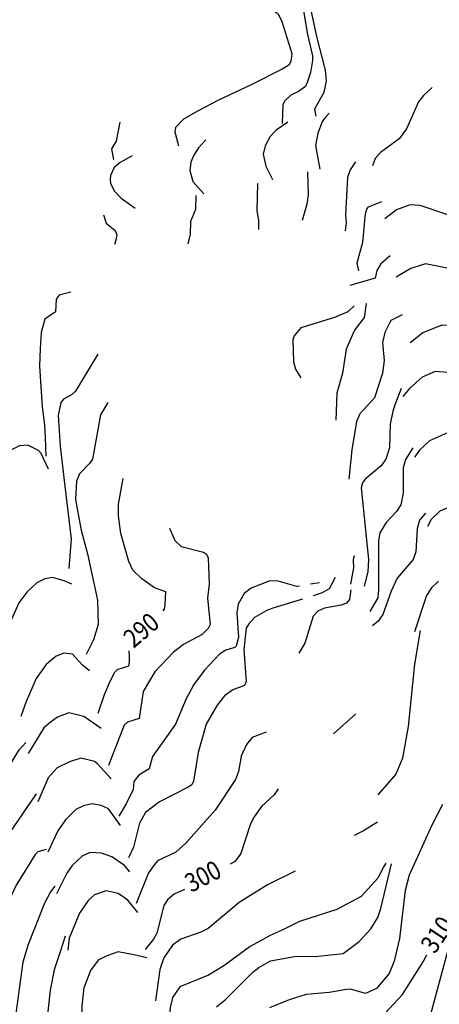
# Model space of a CAD drawing. Units: feet. Extents: x 5760627 to 5772291, y 2303777 to 2313381.
# Drawn here: x 5766743 to 5766967, y 2305146 to 2305673 of the extents above; entities that cross this region are included whole.
import ezdxf

# ---------------------------------------------------------------- set-up
doc = ezdxf.new("R2010")
doc.units = ezdxf.units.FT
doc.header["$MEASUREMENT"] = 0
for name, color, linetype in [('T-CONT-MAJ', 2, 'CONTINUOUS'), ('T-CONT-MAJ-TEXT_20', 2, 'CONTINUOUS'), ('T-CONT-MIN', 1, 'CONTINUOUS'), ('T_100', 80, 'CONTINUOUS')]:
    doc.layers.add(name, color=color, linetype=linetype)
doc.styles.add('Cont-Maj-20', font='ARIALUNI.TTF', dxfattribs={"width": 0.85, "height": 10})
doc.styles.add('Topo', font='arial.ttf', dxfattribs={"width": 0.85, "height": 50})
doc.linetypes.add('300', pattern='A,5000,["300",Topo,S=1,R=0,X=20,Y=-25],-180', length=5180)

msp = doc.modelspace()

# ---------------------------------------------------------------- linework, layer by layer
at = {"layer": 'T-CONT-MAJ'}
for points, elevation in [([(5766901.32, 2305689.94), (5766899.1, 2305683.98), (5766898.23, 2305680.21), (5766901.7, 2305663.69), (5766906.34, 2305645.61), (5766907, 2305639.91), (5766905.74, 2305633.67), (5766900.75, 2305624.84), (5766901.35, 2305621.08)], 290), ([(5766908.46, 2305622.62), (5766905.93, 2305619.61), (5766904.73, 2305617.93), (5766902.52, 2305611.88), (5766901.28, 2305605.35), (5766903.59, 2305592.62)], 290), ([(5766897.01, 2305591.22), (5766897.3, 2305579.14), (5766896.57, 2305573.97), (5766894.05, 2305565.23)], 290), ([(5766990.25, 2305477.76), (5766984.48, 2305480.45), (5766980.33, 2305482.21), (5766974.49, 2305483.72), (5766965.17, 2305484.47), (5766958.33, 2305481.37), (5766951.4, 2305475.39), (5766947.87, 2305471.07)], 300), ([(5766947.04, 2305475.35), (5766944.08, 2305467.6), (5766942.64, 2305463.19), (5766941.1, 2305456.28), (5766940.76, 2305443.67), (5766938.81, 2305437.57), (5766936.27, 2305434.05), (5766927.77, 2305426.85), (5766926.35, 2305424.91), (5766925.65, 2305422.26), (5766929.54, 2305383.89), (5766929.2, 2305377.29), (5766927.31, 2305369.76)], 300), ([(5766819.71, 2305356.4), (5766820.44, 2305357.34), (5766820.87, 2305359.9), (5766821.09, 2305366.61), (5766815.17, 2305368.76), (5766808.35, 2305373.51), (5766803.54, 2305378.16), (5766801.34, 2305382.92), (5766797.06, 2305397.84), (5766795.8, 2305407.28), (5766795.9, 2305413.55), (5766798.32, 2305427.21)], 290), ([(5766784.93, 2305301.7), (5766788.36, 2305311.68), (5766791.31, 2305318.88), (5766793.96, 2305323.65), (5766795.5, 2305325.21), (5766798.22, 2305326.08), (5766801.42, 2305327.11), (5766801.78, 2305329.03), (5766801.78, 2305331.97), (5766801.58, 2305335.12)], 290), ([(5766786.59, 2305293.5), (5766777.38, 2305299.92), (5766769.37, 2305301.96), (5766763.29, 2305299.54), (5766759.33, 2305296.83), (5766755.96, 2305293.85), (5766747.52, 2305280.26)], 290), ([(5766922.83, 2305301.47), (5766910.77, 2305290.7)], 300), ([(5766699.28, 2305226.4), (5766699.72, 2305226.76), (5766707.7, 2305234.44), (5766719.22, 2305250.15), (5766722.25, 2305252.77), (5766724.21, 2305253.5), (5766728.64, 2305253.25), (5766730.81, 2305256.84), (5766734.78, 2305267.94), (5766737.88, 2305274.19), (5766742.78, 2305282.12), (5766746.34, 2305286.09)], 290), ([(5766881.33, 2305261.25), (5766879.12, 2305258.13), (5766872.4, 2305251.86), (5766868.49, 2305246.33), (5766866.46, 2305242.58), (5766861.26, 2305226.71), (5766859.56, 2305224.21), (5766857.81, 2305222.2), (5766855.64, 2305220.95)], 300), ([(5766831.14, 2305207.37), (5766825.61, 2305204.96), (5766821.99, 2305201.91), (5766820.02, 2305198.93), (5766816.27, 2305184.17), (5766814.51, 2305180.91), (5766810.15, 2305175.29)], 300), ([(5766811.03, 2305170.88), (5766804.05, 2305172.58), (5766795.63, 2305174.04), (5766789.58, 2305171.99), (5766785.05, 2305169.58), (5766780.83, 2305164.06), (5766777.33, 2305154.81), (5766776.16, 2305145.25), (5766776.3, 2305138.3)], 300), ([(5766933.68, 2305136.05), (5766947.77, 2305151.31), (5766958.77, 2305168.75), (5766960.79, 2305172.51)], 310)]:
    msp.add_lwpolyline(points, dxfattribs=dict(at, elevation=elevation))
at = {"layer": 'T-CONT-MIN', "flags": 128}
for points, elevation in [([(5766855.64, 2305817.24), (5766859.91, 2305808.1), (5766858.84, 2305799.49), (5766859.07, 2305794.48), (5766864.84, 2305778.59), (5766871.88, 2305765.03), (5766875.32, 2305755.32), (5766880.24, 2305737.1), (5766886.63, 2305712.68), (5766893.97, 2305682.67), (5766896.87, 2305664.7), (5766899.61, 2305653.25), (5766899.54, 2305650.81), (5766898.61, 2305644.41), (5766896.79, 2305638.97), (5766895.81, 2305636.92), (5766892.17, 2305634.15), (5766888.06, 2305632.18), (5766884.75, 2305629.3), (5766883.66, 2305627.33), (5766883.37, 2305617.19)], 288), ([(5766877.48, 2305678.32), (5766881.17, 2305675.79), (5766883.26, 2305671.62), (5766888.61, 2305654.59), (5766887.99, 2305650.2), (5766886.93, 2305648.35), (5766883.42, 2305646.15), (5766866.73, 2305637.75), (5766849.34, 2305629.63), (5766838.52, 2305623.96), (5766830.57, 2305619.46), (5766826.31, 2305614.94), (5766826.06, 2305612.66), (5766827.93, 2305605.22)], 286), ([(5766963.61, 2305636.3), (5766958.99, 2305632.02), (5766956.23, 2305628.66), (5766949.88, 2305614.26), (5766945.98, 2305608.99), (5766942.63, 2305606.41), (5766936, 2305601.52), (5766933.05, 2305598.35), (5766931.66, 2305594.44)], 292), ([(5766793.28, 2305597.73), (5766792.25, 2305603.55), (5766794.82, 2305607.72), (5766796.79, 2305617.89)], 284), ([(5766886.44, 2305617.86), (5766880.1, 2305613.6), (5766877.05, 2305610.18), (5766874.37, 2305605.25), (5766873.24, 2305600.76), (5766874.73, 2305594.22), (5766878.18, 2305587.24)], 288), ([(5766842.51, 2305608.36), (5766838.57, 2305604.16), (5766836.06, 2305600.25), (5766834.5, 2305596.5), (5766833.98, 2305592.01), (5766835.63, 2305586.09), (5766841.53, 2305579.49)], 286), ([(5766803.1, 2305599.84), (5766796.81, 2305596.22), (5766793.57, 2305593.58), (5766791.64, 2305589.27), (5766791.41, 2305587.12), (5766791.58, 2305585.03), (5766793.79, 2305580.91), (5766797.3, 2305577.24), (5766804.83, 2305571.79)], 284), ([(5766922.67, 2305596.65), (5766919.79, 2305592.28), (5766918.34, 2305588.29), (5766917.29, 2305568.31), (5766917.64, 2305563.98), (5766917.12, 2305559.7)], 292), ([(5766870.13, 2305585.01), (5766869.89, 2305570.61), (5766870.67, 2305565.05), (5766870.66, 2305560.48)], 288), ([(5766837.17, 2305578.57), (5766836.97, 2305571.16), (5766834.34, 2305564.74), (5766834.15, 2305558.01), (5766832.84, 2305552.81)], 286), ([(5766924.41, 2305538.23), (5766923.57, 2305542.56), (5766926.52, 2305553.56), (5766927.91, 2305568.77), (5766928.75, 2305571.38), (5766929.62, 2305572.47), (5766936.61, 2305575.44)], 294), ([(5766973.01, 2305567.92), (5766957.11, 2305573.21), (5766951.84, 2305573.53), (5766944.51, 2305571.02), (5766938.37, 2305566.16)], 294), ([(5766787.79, 2305568.22), (5766789.29, 2305563.87), (5766794.1, 2305559.89), (5766794.87, 2305557.64), (5766794.63, 2305555.43), (5766793.76, 2305552.34)], 284), ([(5766941.23, 2305546.41), (5766936.24, 2305542.08), (5766934.08, 2305538.43), (5766933.04, 2305534.37), (5766919.52, 2305530.41)], 296), ([(5766978.98, 2305536.8), (5766971.68, 2305539.74), (5766959.97, 2305542.09), (5766952.14, 2305539.64), (5766944.37, 2305534.87)], 296), ([(5766770.29, 2305526.83), (5766764.07, 2305525.34), (5766762.57, 2305523.22), (5766762.2, 2305516.42), (5766756.52, 2305512.52), (5766754.42, 2305505.32), (5766753.92, 2305496.81), (5766753.58, 2305487.32), (5766755, 2305465.66), (5766756.2, 2305455.95), (5766756.64, 2305449.19), (5766757.05, 2305439.18)], 284), ([(5766921.83, 2305519.67), (5766918.51, 2305516.47), (5766911.34, 2305513.43), (5766893.32, 2305507.82), (5766889.83, 2305503.57), (5766889, 2305501.42), (5766889.39, 2305489.73), (5766890.49, 2305485.77), (5766893.42, 2305481.08)], 294), ([(5766928.31, 2305520.84), (5766927.29, 2305513.4), (5766922.04, 2305506.58), (5766917.66, 2305496.4), (5766915.66, 2305483.58), (5766912.57, 2305472.81), (5766912.04, 2305458.48)], 296), ([(5766947.5, 2305514.74), (5766941.47, 2305511.77), (5766938.24, 2305505.26), (5766936.98, 2305499.99), (5766937.87, 2305490.35), (5766937.1, 2305483.65), (5766932.83, 2305470.35), (5766924.96, 2305461.85), (5766923.11, 2305457.68), (5766920.68, 2305442.53), (5766919.08, 2305426.81)], 298), ([(5766985.18, 2305504.44), (5766981.79, 2305506.94), (5766974.97, 2305508.95), (5766968.69, 2305509.26), (5766958.54, 2305505.18), (5766951.8, 2305499.87)], 298), ([(5766784.82, 2305493.72), (5766772.77, 2305473.96), (5766770.74, 2305472.03), (5766766.48, 2305469.7), (5766765.08, 2305467.86), (5766763.57, 2305460.99), (5766764.71, 2305444.46), (5766767.19, 2305423.24), (5766770.53, 2305394.95), (5766769.24, 2305379.08)], 286), ([(5766790.07, 2305467.84), (5766786.18, 2305461.24), (5766781.96, 2305437.51), (5766780.29, 2305435.28), (5766774.97, 2305429.81), (5766773.43, 2305425.83), (5766772.93, 2305416.37), (5766773.55, 2305411.96), (5766775.89, 2305399.57), (5766779.27, 2305387.05), (5766784.67, 2305362.24), (5766784.94, 2305349.1), (5766782.46, 2305340.96), (5766778.56, 2305333.11)], 288), ([(5766995.8, 2305447.67), (5766992.99, 2305449.94), (5766987.12, 2305452.63), (5766977.1, 2305453.65), (5766974.99, 2305453.16), (5766962.25, 2305447.33), (5766956.9, 2305442.39), (5766954.15, 2305438.69)], 302), ([(5766758.46, 2305432.22), (5766754.51, 2305440.54), (5766753.12, 2305442.2), (5766747.29, 2305445.01), (5766742.87, 2305444.79), (5766736.87, 2305441.72), (5766734.1, 2305438.21), (5766729.17, 2305429.83), (5766725.16, 2305421.43)], 284), ([(5766953.18, 2305443.65), (5766949.31, 2305437.47), (5766948.05, 2305433.03), (5766948.05, 2305419.62), (5766946.86, 2305413.23), (5766944.59, 2305409.62), (5766938.99, 2305403.7), (5766935.64, 2305398.16), (5766934.96, 2305394.07), (5766934.93, 2305367.63), (5766934.46, 2305363.37), (5766930.34, 2305356.05)], 302), ([(5766961.3, 2305401.8), (5766963.23, 2305405.56), (5766967.8, 2305409.95), (5766977.97, 2305414.23), (5766982.8, 2305414.94), (5766989.54, 2305414.73), (5766996.92, 2305413.43), (5767002.26, 2305412.68)], 304), ([(5766959.98, 2305408.66), (5766956.91, 2305404.98), (5766955.6, 2305400.53), (5766954.89, 2305388.09), (5766953.51, 2305383.86), (5766944.93, 2305374.01), (5766941.69, 2305367.08), (5766937.29, 2305354.51), (5766934.73, 2305351.01), (5766931.67, 2305348.48)], 304), ([(5766823.21, 2305400.7), (5766826, 2305394.15), (5766829.37, 2305390.92), (5766841.22, 2305387.79), (5766842.99, 2305386.7), (5766843.85, 2305384.86), (5766844.31, 2305370.81), (5766843.5, 2305363.18), (5766844.79, 2305349.17), (5766843.82, 2305347.03), (5766840.53, 2305343.81), (5766830.58, 2305338.5), (5766825.19, 2305334.39), (5766815.24, 2305323.8), (5766809.01, 2305313.27), (5766806.94, 2305298.81), (5766800.71, 2305296.99), (5766798.89, 2305295.25), (5766791.42, 2305276.16), (5766790.56, 2305273.79)], 292), ([(5766921.81, 2305385.92), (5766921.36, 2305383.91), (5766921.49, 2305379.41), (5766919.97, 2305370.82)], 298), ([(5766770.94, 2305370.66), (5766766.73, 2305372.54), (5766760.55, 2305374.27), (5766756.45, 2305373.62), (5766752.22, 2305371.39), (5766746.87, 2305366.51), (5766742.55, 2305360.82), (5766739.01, 2305352.71), (5766734.7, 2305342.49)], 286), ([(5766892.6, 2305369.75), (5766891.27, 2305369.54), (5766881.28, 2305372.33), (5766876.85, 2305372.58), (5766866.76, 2305368.59), (5766862.99, 2305365.81), (5766859.93, 2305359.97), (5766859.09, 2305355.38), (5766860.09, 2305342.34), (5766858.69, 2305337.62), (5766858.11, 2305336.87), (5766853.25, 2305335.44), (5766849.8, 2305333.23), (5766841.88, 2305324.83), (5766836.14, 2305317.1), (5766832.01, 2305309.44), (5766826.27, 2305295.82), (5766813.97, 2305278.64), (5766812.22, 2305272.03), (5766806.73, 2305268.51), (5766804.09, 2305265.14), (5766803.64, 2305260.96), (5766799.98, 2305253.21), (5766795.97, 2305246.59)], 294), ([(5766911.8, 2305374.22), (5766908.54, 2305368.22), (5766904.79, 2305366.09), (5766899.92, 2305364.57)], 296), ([(5766967.01, 2305372.36), (5766963.23, 2305368.73), (5766960.64, 2305364.75), (5766954.08, 2305345.25)], 306), ([(5766920.05, 2305367.73), (5766919.41, 2305362.54), (5766917.75, 2305360.65), (5766914.95, 2305359.43), (5766905.97, 2305357.99), (5766902.37, 2305356.22), (5766900.02, 2305353.56), (5766895.53, 2305339.11), (5766892.25, 2305333.77)], 298), ([(5766903.37, 2305371.51), (5766898.53, 2305370.72)], 294), ([(5766894.17, 2305362.77), (5766877.81, 2305357.64), (5766874.89, 2305356.55), (5766868.6, 2305353), (5766865.47, 2305349.44), (5766864.09, 2305347.13), (5766862.95, 2305335.72), (5766864.1, 2305318.61), (5766863.24, 2305316.61), (5766857.01, 2305314.22), (5766852.51, 2305311.06), (5766848.59, 2305306.02), (5766842.67, 2305295.8), (5766838.42, 2305280.67), (5766836.02, 2305265.41), (5766835.02, 2305263.47), (5766833.09, 2305262.18), (5766817.8, 2305254.26), (5766810.34, 2305248.64), (5766807.02, 2305242.84), (5766803.85, 2305230.07), (5766801.24, 2305224.32)], 296), ([(5766957.23, 2305345.88), (5766954.19, 2305327.91), (5766950.71, 2305294.56), (5766947.77, 2305277.72), (5766944.11, 2305269.18), (5766934.54, 2305258.01)], 306), ([(5766780.34, 2305324.37), (5766776.66, 2305327.5), (5766771.33, 2305333.24), (5766766.54, 2305333.84), (5766762.43, 2305332.31), (5766757.15, 2305327.74), (5766751.73, 2305320.23), (5766746.49, 2305307.92), (5766743.53, 2305300.01)], 288), ([(5766874.76, 2305291.56), (5766867.33, 2305288.73), (5766864.24, 2305285.08), (5766861.44, 2305278.72), (5766860.09, 2305270.55), (5766858.42, 2305266.25), (5766847.51, 2305249.8), (5766831.87, 2305232.25), (5766826.58, 2305227.46), (5766816.75, 2305222.77), (5766815.02, 2305220.75), (5766811.95, 2305216.32), (5766805.26, 2305199.87)], 298), ([(5766791.98, 2305266.66), (5766784.55, 2305274.63), (5766782.96, 2305275.87), (5766775.69, 2305277.62), (5766769.6, 2305275.77), (5766763.13, 2305272.51), (5766758.31, 2305267.11), (5766752.74, 2305254.36)], 292), ([(5766751.89, 2305258.57), (5766732.41, 2305230.48), (5766729.85, 2305225.43), (5766727.89, 2305217.27), (5766721.92, 2305210.96), (5766719.44, 2305207.13), (5766717.26, 2305200.76), (5766717.38, 2305196.72), (5766710.98, 2305194.7), (5766706.33, 2305190.1)], 292), ([(5766796.94, 2305241.73), (5766790.48, 2305250.59), (5766786.5, 2305252.34), (5766781.61, 2305253.31), (5766777.08, 2305252.13), (5766773.02, 2305250.16), (5766767.48, 2305244.66), (5766763.4, 2305238.89), (5766758.02, 2305227.36)], 294), ([(5766969.11, 2305252.88), (5766963.61, 2305242.24), (5766951.38, 2305215.1), (5766949.24, 2305206.91), (5766946.1, 2305181.24), (5766943.27, 2305169.11), (5766940.65, 2305162.5), (5766933.78, 2305154.46), (5766927.9, 2305151.86), (5766919.97, 2305154.18), (5766917.83, 2305154.04), (5766908.49, 2305152.31), (5766896.29, 2305151.3), (5766887.11, 2305148.45), (5766876.58, 2305144.18)], 308), ([(5766934.38, 2305243.46), (5766926.96, 2305238.75), (5766921.89, 2305236.37)], 302), ([(5766757.18, 2305228.87), (5766752.62, 2305227.55), (5766751.22, 2305226.12), (5766741.1, 2305209.78), (5766733.93, 2305194.51), (5766728.26, 2305181.8), (5766724.8, 2305173.58), (5766722.72, 2305162.86), (5766718.99, 2305157.34), (5766718.19, 2305152.64), (5766717.45, 2305124.6), (5766717.48, 2305115.11), (5766717.34, 2305103.43), (5766718.16, 2305088.68)], 294), ([(5766801.91, 2305216.92), (5766799.01, 2305220.26), (5766792.22, 2305224.85), (5766786.71, 2305226.92), (5766780.44, 2305227.2), (5766776.39, 2305225.36), (5766771.02, 2305220.21), (5766768.16, 2305216.26), (5766762.69, 2305205.11)], 296), ([(5766938.75, 2305221.49), (5766937.72, 2305219.75), (5766934.47, 2305213.56), (5766925.62, 2305203.67), (5766912.63, 2305196.8), (5766892.61, 2305190.27), (5766883.43, 2305185.73), (5766876.92, 2305182.85), (5766866.24, 2305176.88), (5766852.1, 2305166.58), (5766843.92, 2305161.64), (5766828.65, 2305155.43), (5766824.8, 2305149.65), (5766823.41, 2305144.15), (5766823.02, 2305139.05), (5766823.41, 2305129.75), (5766826.1, 2305109.77), (5766826.13, 2305095.22)], 304), ([(5766848.26, 2305144.67), (5766852.81, 2305148.51), (5766867.67, 2305163.31), (5766870.84, 2305165.81), (5766877.23, 2305169.29), (5766889.96, 2305171.58), (5766902.84, 2305171.71), (5766915.93, 2305173.15), (5766924.5, 2305179.59), (5766930.83, 2305186.39), (5766934.53, 2305192.51), (5766936.15, 2305197.29), (5766941.86, 2305221.21)], 306), ([(5766890.34, 2305217.23), (5766875.49, 2305209.95), (5766860.3, 2305200.52), (5766843.75, 2305186.55), (5766839.93, 2305184.6), (5766829.12, 2305180.95), (5766824.81, 2305177.71), (5766820.16, 2305170.89), (5766817.91, 2305164.65), (5766815.58, 2305147.96)], 302), ([(5766761.85, 2305209.25), (5766759.51, 2305206.12), (5766756.32, 2305200.21), (5766747.62, 2305178.08), (5766744.74, 2305168.58), (5766740.3, 2305135.87), (5766741.39, 2305108.65), (5766742.55, 2305099.06), (5766746.05, 2305081.93), (5766751.2, 2305061.82), (5766756.75, 2305032.39), (5766759.64, 2305022.86), (5766762.61, 2305009.32), (5766769.39, 2304972.25), (5766773.83, 2304954.67), (5766780.4, 2304938.63), (5766789.24, 2304920.66), (5766793.75, 2304912.37)], 296), ([(5766806.2, 2305195.18), (5766800.82, 2305201.8), (5766795.61, 2305205.36), (5766789.34, 2305206.66), (5766783.08, 2305204.6), (5766779.63, 2305201.61), (5766774.93, 2305194.72), (5766769.45, 2305181.47), (5766768.76, 2305175.02)], 298), ([(5766767.26, 2305182.48), (5766764.76, 2305174.58), (5766761.47, 2305164.52), (5766759.32, 2305153.54), (5766757.32, 2305135.62), (5766756.87, 2305127.84), (5766757.88, 2305107.61), (5766760.64, 2305080.92), (5766764.94, 2305060.75), (5766775.12, 2305028), (5766779.67, 2305017.26), (5766781.05, 2305009.09), (5766787.31, 2304984.88), (5766789.27, 2304973.17), (5766794.57, 2304961.24), (5766805.04, 2304946.89)], 298)]:
    msp.add_lwpolyline(points, dxfattribs=dict(at, elevation=elevation))
at = {"layer": 'T_100', "linetype": '300', "ltscale": 0.01, "flags": 128}
msp.add_lwpolyline([(5761064.39, 2303806.63), (5761024.43, 2303835.94), (5760973.08, 2303872.77), (5760929.66, 2303905.5), (5760894.67, 2303935.1), (5760866.97, 2303962.49), (5760845.39, 2303988.58), (5760828.74, 2304014.31), (5760816.02, 2304040.61), (5760810.88, 2304054.28), (5760802.55, 2304083.23), (5760790.98, 2304150.93), (5760786.75, 2304191.28), (5760783.27, 2304236.86), (5760780.34, 2304288.33), (5760777.86, 2304345.42), (5760776.03, 2304404.24), (5760775.13, 2304459.98), (5760776.2, 2304527.52), (5760779.66, 2304560), (5760782.79, 2304574.13), (5760787.13, 2304587.73), (5760792.89, 2304601.46), (5760800.29, 2304615.98), (5760820.72, 2304649.89), (5760847.97, 2304691.06), (5760879.51, 2304737.51), (5760912.75, 2304787.14), (5760945.16, 2304837.85), (5760975.73, 2304888.06), (5761005, 2304936.68), (5761033.54, 2304982.67), (5761061.94, 2305025.03), (5761090.2, 2305063.73), (5761117.83, 2305099.79), (5761156.86, 2305151.2), (5761180.82, 2305185.56), (5761204.13, 2305223.07), (5761228.16, 2305266.91), (5761240.86, 2305292.21), (5761268.44, 2305351.38), (5761283.24, 2305385.13), (5761298.45, 2305421), (5761313.84, 2305458.46), (5761329.16, 2305496.97), (5761344.2, 2305536.02), (5761358.73, 2305575.07), (5761372.52, 2305613.59), (5761385.39, 2305651.09), (5761408.44, 2305721.69), (5761428.28, 2305784.38), (5761445.33, 2305836.7), (5761466.76, 2305891.28), (5761473.16, 2305903.54), (5761479.39, 2305913.45), (5761485.57, 2305921.42), (5761491.8, 2305927.84), (5761498.22, 2305933.09), (5761504.93, 2305937.58), (5761539.85, 2305955.95), (5761545.53, 2305959.51), (5761550.24, 2305963.26), (5761553.74, 2305967.27), (5761555.88, 2305971.62), (5761556.82, 2305976.25), (5761556.79, 2305981.06), (5761556.03, 2305985.97), (5761549.53, 2306008.82), (5761547.38, 2306025.28), (5761546.56, 2306028.1), (5761545.31, 2306030.85), (5761543.55, 2306033.58), (5761541.33, 2306036.34), (5761526.17, 2306052.35), (5761519.75, 2306060.74), (5761510.61, 2306076.83), (5761504.44, 2306090.62), (5761486.77, 2306140.53), (5761468.74, 2306210.28), (5761458.07, 2306261.07), (5761446.77, 2306321.43), (5761435.95, 2306385.7), (5761426.76, 2306448.1), (5761420.33, 2306503), (5761416.56, 2306567.73), (5761417.57, 2306601.32), (5761421.03, 2306629.08), (5761426.65, 2306652.42), (5761434.11, 2306671.93), (5761438.43, 2306680.37), (5761443.09, 2306688), (5761448.04, 2306694.88), (5761453.25, 2306701.05), (5761458.76, 2306706.54), (5761464.96, 2306711.29), (5761472.32, 2306715.21), (5761481.3, 2306718.22), (5761492.38, 2306720.23), (5761506.03, 2306721.16), (5761522.71, 2306720.93), (5761566.85, 2306716.69), (5761623.1, 2306708.26), (5761684.55, 2306697.75), (5761744.07, 2306687.35), (5761815.91, 2306676.28), (5761882.78, 2306671.38), (5761942.59, 2306674.6), (5761991.27, 2306682.31), (5762024.82, 2306690.89), (5762058.61, 2306702.79), (5762091.8, 2306717.24), (5762151.69, 2306745.83), (5762176.1, 2306755.87), (5762186.83, 2306758.74), (5762196.9, 2306759.62), (5762206.56, 2306758.08), (5762216.09, 2306753.68), (5762225.73, 2306745.99), (5762235.75, 2306734.58), (5762246.41, 2306719.02), (5762270.03, 2306675.61), (5762295.42, 2306621.76), (5762320.73, 2306565.33), (5762344.14, 2306514.22), (5762364.94, 2306474.01), (5762386.84, 2306441.12), (5762414.65, 2306409.68), (5762453.2, 2306373.82), (5762505.86, 2306329.29), (5762536.83, 2306304.39), (5762570.24, 2306278.38), (5762605.62, 2306251.76), (5762642.49, 2306225.02), (5762680.37, 2306198.63), (5762718.77, 2306173.1), (5762757.26, 2306148.81), (5762795.53, 2306125.68), (5762833.32, 2306103.55), (5762870.37, 2306082.24), (5762906.42, 2306061.58), (5762941.21, 2306041.39), (5762974.48, 2306021.49), (5763035.46, 2305981.94), (5763088.89, 2305942.83), (5763135.85, 2305905.33), (5763177.49, 2305870.65), (5763214.95, 2305839.96), (5763248.81, 2305813.39), (5763306.11, 2305768.95), (5763350.65, 2305729.36), (5763370.19, 2305707.88), (5763389.61, 2305683.06), (5763420.96, 2305636.65), (5763443.05, 2305601.47), (5763464.93, 2305566.22), (5763495.29, 2305519.45), (5763515.26, 2305493.45), (5763539.81, 2305468.4), (5763573.47, 2305441.13), (5763620.58, 2305408.58), (5763681.07, 2305370.99), (5763714.94, 2305351.39), (5763750.44, 2305331.86), (5763787, 2305312.86), (5763824.02, 2305294.84), (5763860.92, 2305278.25), (5763897.17, 2305263.47), (5763966.31, 2305239.22), (5764028.93, 2305221.44), (5764082.56, 2305209.39), (5764141.71, 2305200.5), (5764156.18, 2305199.71), (5764168.67, 2305199.92), (5764179.57, 2305201.08), (5764189.28, 2305203.13), (5764198.2, 2305206.01), (5764206.72, 2305209.69), (5764215.2, 2305214.13), (5764223.81, 2305219.5), (5764241.96, 2305233.82), (5764262.22, 2305254.21), (5764298.83, 2305299.5), (5764327.28, 2305338.74), (5764356.79, 2305380.66), (5764398.42, 2305439.03), (5764422.2, 2305469.74), (5764444.93, 2305494.8), (5764469.77, 2305516.8), (5764499.9, 2305538.31), (5764557.81, 2305573.09), (5764600.03, 2305596.7), (5764640.27, 2305619.12), (5764688.79, 2305648.04), (5764723.01, 2305672.15), (5764748.99, 2305694.74), (5764772.01, 2305719.09), (5764786.63, 2305737.76), (5764800.97, 2305759.38), (5764829.25, 2305813.8), (5764853.33, 2305878.77), (5764861.94, 2305912.59), (5764867.65, 2305946.11), (5764870.53, 2305978.75), (5764870.65, 2306009.89), (5764868.07, 2306038.96), (5764862.96, 2306065.81), (5764855.55, 2306090.68), (5764846.09, 2306113.87), (5764834.78, 2306135.69), (5764811.72, 2306169.55), (5764789, 2306196.81), (5764757.73, 2306231.04), (5764716.74, 2306273.91), (5764669.36, 2306322.93), (5764620.01, 2306374.52), (5764573.15, 2306425.12), (5764532.01, 2306471.93), (5764495.06, 2306515.22), (5764459.55, 2306556.03), (5764422.75, 2306595.4), (5764382.52, 2306634.05), (5764339.12, 2306671.49), (5764293.4, 2306706.89), (5764246.24, 2306739.45), (5764198.82, 2306768.49), (5764153.78, 2306793.85), (5764097.15, 2306824.93), (5764070.87, 2306840.98), (5764061.42, 2306847.72), (5764027.99, 2306877.4), (5763975.93, 2306909.5), (5763971.57, 2306913.01), (5763968.11, 2306916.35), (5763965.38, 2306919.5), (5763958.32, 2306929.89), (5763956.66, 2306931.85), (5763954.71, 2306933.57), (5763941.12, 2306943.02), (5763928.87, 2306953.12), (5763875.89, 2307005.86), (5763831.05, 2307049.82), (5763797.44, 2307079.97), (5763762.69, 2307108.93), (5763729.36, 2307135.69), (5763687.7, 2307169.58), (5763668.53, 2307186.89), (5763655.45, 2307200.5), (5763646.66, 2307211.36), (5763635.09, 2307228.58), (5763630.86, 2307236.75), (5763629.25, 2307241.09), (5763628.04, 2307245.75), (5763627.27, 2307250.84), (5763626.98, 2307256.45), (5763627.23, 2307262.68), (5763628.1, 2307269.52), (5763629.67, 2307276.95), (5763632.03, 2307284.94), (5763635.28, 2307293.46), (5763644.73, 2307312.01), (5763658.7, 2307332.39), (5763676.83, 2307354.39), (5763720.29, 2307402.25), (5763764.36, 2307452.91), (5763805.26, 2307505.89), (5763813.78, 2307519.45), (5763816.4, 2307524.73), (5763818.11, 2307529.33), (5763819.03, 2307533.45), (5763819.31, 2307537.33), (5763819.08, 2307541.19), (5763817.58, 2307549.7), (5763814.35, 2307560.38), (5763807.98, 2307574.18), (5763797.03, 2307592.05), (5763780.15, 2307614.86), (5763735.64, 2307669.22), (5763707.35, 2307705.8), (5763701.25, 2307715.26), (5763696.86, 2307723.25), (5763693.85, 2307729.93), (5763691.9, 2307735.51), (5763689.08, 2307747.36), (5763688.06, 2307750.3), (5763686.53, 2307753.03), (5763684.55, 2307755.64), (5763674.62, 2307766.58), (5763672.29, 2307769.85), (5763670.28, 2307773.5), (5763668.72, 2307777.59), (5763667.68, 2307781.99), (5763667.24, 2307786.59), (5763667.48, 2307791.25), (5763668.48, 2307795.82), (5763670.3, 2307800.17), (5763673.04, 2307804.17), (5763676.75, 2307807.67), (5763681.51, 2307810.57), (5763687.32, 2307812.81), (5763694.19, 2307814.37), (5763702.12, 2307815.23), (5763711.11, 2307815.36), (5763732.25, 2307813.35), (5763757.61, 2307808.13), (5763787.01, 2307799.48), (5763820.09, 2307787.14), (5763856.49, 2307770.84), (5763895.79, 2307750.35), (5763936.59, 2307726.31), (5763976.54, 2307700.17), (5764029.53, 2307660.34), (5764057.32, 2307635.06), (5764079.36, 2307609.77), (5764088.58, 2307596.61), (5764096.81, 2307582.83), (5764110.84, 2307552.54), (5764122.59, 2307518.05), (5764143.1, 2307446.78), (5764153.74, 2307416.4), (5764159.55, 2307403.84), (5764165.79, 2307393.07), (5764172.51, 2307383.96), (5764179.75, 2307376.37), (5764187.56, 2307370.16), (5764196, 2307365.19), (5764205.11, 2307361.32), (5764214.94, 2307358.4), (5764225.54, 2307356.31), (5764262.12, 2307353.46), (5764322.71, 2307352.14), (5764397.21, 2307350.9), (5764417.82, 2307352.74), (5764439.14, 2307356.25), (5764461.15, 2307361.86), (5764483.79, 2307369.97), (5764507.01, 2307380.81), (5764530.63, 2307393.95), (5764578.23, 2307424.68), (5764624.92, 2307457.3), (5764669.04, 2307486.92), (5764709.39, 2307509.73), (5764746.56, 2307526.09), (5764781.62, 2307537.43), (5764832.59, 2307548.1), (5764905.71, 2307555.16), (5764949.14, 2307556.42), (5764999.9, 2307556.55), (5765058.53, 2307555.41), (5765124.02, 2307552.42), (5765195.34, 2307546.97), (5765232.84, 2307543.15), (5765271.34, 2307538.55), (5765310.37, 2307533.42), (5765349.39, 2307528.1), (5765387.89, 2307522.88), (5765461.18, 2307514.04), (5765526.02, 2307509.42), (5765579.4, 2307510.76), (5765623.28, 2307516.61), (5765695.16, 2307532.87), (5765728.98, 2307538.96), (5765762.75, 2307541.61), (5765779.6, 2307541.28), (5765796.41, 2307539.63), (5765813.19, 2307536.52), (5765829.92, 2307531.79), (5765846.6, 2307525.35), (5765863.21, 2307517.26), (5765896.11, 2307496.61), (5765944.36, 2307456.25), (5765975.53, 2307424.53), (5766005.35, 2307391.06), (5766033.01, 2307358.71), (5766068.62, 2307318.71), (5766078.67, 2307309.02), (5766088.57, 2307301.31), (5766099.21, 2307295.43), (5766111.51, 2307291.25), (5766126.37, 2307288.63), (5766144.7, 2307287.43), (5766195.38, 2307288.74), (5766267.86, 2307294.08), (5766310.14, 2307297.9), (5766354.72, 2307302.27), (5766400.29, 2307307.07), (5766445.58, 2307312.14), (5766489.27, 2307317.33), (5766530.07, 2307322.49), (5766600.15, 2307332.3), (5766657.04, 2307341.05), (5766704.28, 2307348.38), (5766764.7, 2307355.96), (5766817.67, 2307358.58), (5766847.86, 2307357.29), (5766872.97, 2307353.37), (5766883.29, 2307350.28), (5766891.63, 2307345.87), (5766897.49, 2307339.51), (5766900.36, 2307330.6), (5766899.74, 2307318.5), (5766895.13, 2307302.6), (5766886.03, 2307282.27), (5766852.61, 2307226.19), (5766829.03, 2307191.18), (5766802.41, 2307153.25), (5766774, 2307113.75), (5766745.03, 2307074.07), (5766716.73, 2307035.57), (5766690.33, 2306999.61), (5766647.91, 2306940.49), (5766612.02, 2306884.36), (5766605.72, 2306871.83), (5766601.48, 2306861.27), (5766598.83, 2306852.04), (5766597.31, 2306843.46), (5766596.54, 2306834.98), (5766596.46, 2306826.36), (5766597.08, 2306817.48), (5766600.53, 2306798.4), (5766607.04, 2306776.67), (5766616.74, 2306751.3), (5766641.98, 2306693.3), (5766668.5, 2306628.2), (5766674.2, 2306607.93), (5766677.02, 2306589.77), (5766677.38, 2306581.15), (5766677.05, 2306572.67), (5766676.02, 2306564.18), (5766674.23, 2306555.56), (5766671.55, 2306546.68), (5766667.9, 2306537.41), (5766657.26, 2306517.13), (5766641.51, 2306493.68), (5766608.54, 2306452.03), (5766583.77, 2306422.5), (5766539.95, 2306368.64), (5766524.53, 2306346.34), (5766512.95, 2306325.1), (5766504.3, 2306302.79), (5766497.73, 2306277.36), (5766492.87, 2306247.74), (5766488.93, 2306175.76), (5766490.18, 2306133.46), (5766495.6, 2306066.12), (5766500.72, 2306023.21), (5766509.18, 2305969.73), (5766515.04, 2305943.24), (5766521.58, 2305922.07), (5766525.26, 2305912.81), (5766533.77, 2305895.6), (5766544.08, 2305878.83), (5766555.97, 2305862.73), (5766569.07, 2305847.98), (5766583, 2305835.28), (5766590.27, 2305829.87), (5766598.3, 2305825.01), (5766607.73, 2305820.53), (5766633.32, 2305812.19), (5766672.16, 2305803.68), (5766729.05, 2305793.88), (5766801.79, 2305782.42), (5766841.23, 2305776.19), (5766881.12, 2305769.71), (5766920.27, 2305763.01), (5766991.57, 2305749.23), (5767047.69, 2305735.22), (5767089.6, 2305721.11), (5767120.39, 2305706.98), (5767143.17, 2305692.89), (5767152.44, 2305685.87), (5767160.4, 2305678.75), (5767166.96, 2305671.43), (5767172.06, 2305663.79), (5767175.6, 2305655.69), (5767177.5, 2305647.04), (5767177.7, 2305637.7), (5767176.1, 2305627.56), (5767172.67, 2305616.53), (5767167.59, 2305604.58), (5767153.32, 2305577.97), (5767114.35, 2305514.13), (5767081.95, 2305456.72), (5767059.95, 2305412.93), (5767037.86, 2305363.88), (5767015.91, 2305308.94), (5766994.84, 2305249.59), (5766975.91, 2305189.45), (5766960.37, 2305132.22), (5766949.47, 2305081.5), (5766943.44, 2305038.53), (5766941.5, 2305002.22), (5766942.86, 2304971.35), (5766946.72, 2304944.75), (5766952.4, 2304921.68), (5766959.39, 2304901.87), (5766967.18, 2304885.06), (5766975.28, 2304871), (5766983.86, 2304859.14), (5766993.78, 2304848.64), (5766999.51, 2304843.65), (5767013.05, 2304833.65), (5767030.14, 2304823.07), (5767064.65, 2304805.83), (5767132.8, 2304780.25), (5767180.35, 2304766.3), (5767241.86, 2304751.52), (5767279.16, 2304743.8), (5767321.51, 2304735.84), (5767369.44, 2304727.65), (5767423.06, 2304719.22), (5767480.83, 2304710.59), (5767540.81, 2304701.78), (5767601.04, 2304692.83), (5767659.6, 2304683.79), (5767714.52, 2304674.69), (5767763.86, 2304665.55), (5767805.69, 2304656.43), (5767838.54, 2304647.31), (5767862.94, 2304638.02), (5767879.92, 2304628.35), (5767890.49, 2304618.08), (5767895.68, 2304607), (5767896.51, 2304594.89), (5767894.01, 2304581.55), (5767889.18, 2304566.74), (5767867.61, 2304513.73), (5767850.22, 2304473.95), (5767824.88, 2304413.44), (5767804.84, 2304357.26), (5767782.42, 2304287.83), (5767776.61, 2304270.89), (5767751.42, 2304204.46), (5767730.33, 2304145.6), (5767724.24, 2304121.04), (5767722.52, 2304109.85), (5767721.66, 2304099.18), (5767721.66, 2304088.92), (5767722.53, 2304078.91), (5767724.25, 2304069.04), (5767726.82, 2304059.15), (5767730.26, 2304049.12), (5767734.65, 2304038.92), (5767740.09, 2304028.51), (5767754.57, 2304006.95), (5767774.53, 2303984.19), (5767815.92, 2303947.49), (5767848.56, 2303922.05), (5767897.15, 2303884.65), (5767924.75, 2303861.47), (5767947.6, 2303838.9), (5767967.97, 2303814.23), (5767973, 2303806.63)], dxfattribs=at)

# ---------------------------------------------------------------- texts
at = {"layer": 'T-CONT-MAJ-TEXT_20', "style": 'Cont-Maj-20', "width": 0.85}
for s, rotation, p in [('290', 400.3197, (5766803.88, 2305336.11, 290)), ('300', 387.6633, (5766834.76, 2305205.64, 300)), ('310', 416.2421, (5766965.07, 2305172.54, 310))]:
    msp.add_text(s, height=10, rotation=rotation, dxfattribs=at).set_placement(p)

doc.saveas('drawing.dxf')
